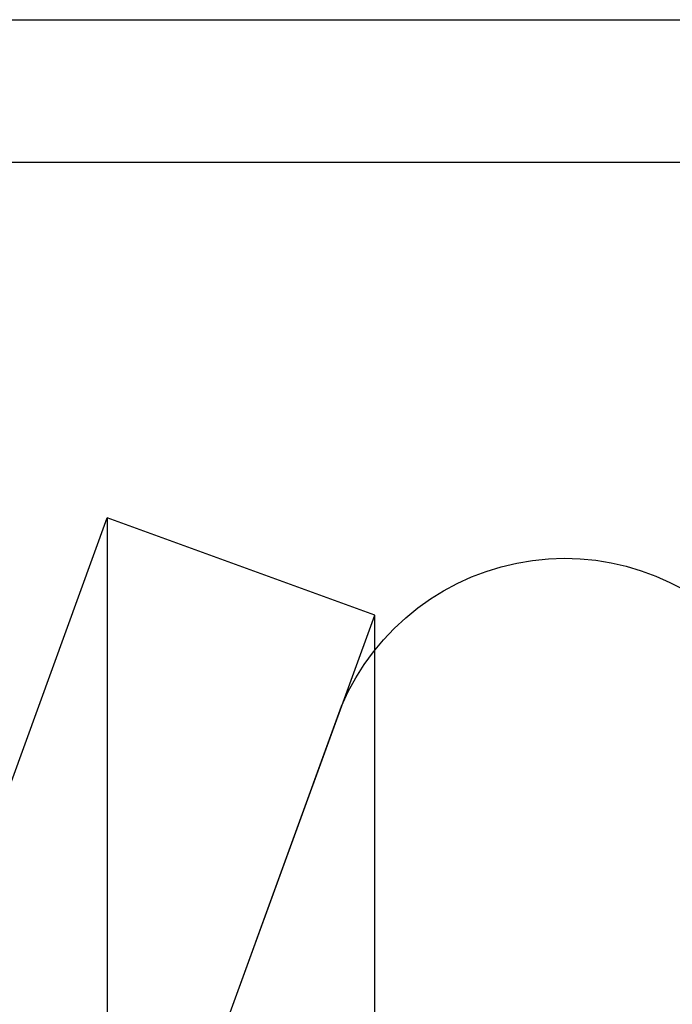
# Model space of a CAD drawing. Extents: x -58 to 285, y -226 to 1000.
# Drawn here: x 272 to 277, y 671 to 678 of the extents above; entities that cross this region are included whole.
import ezdxf

# ---------------------------------------------------------------- set-up
doc = ezdxf.new("R2010")
doc.units = 0
doc.header["$LTSCALE"] = 10
doc.linetypes.add('VERDECKT', pattern=[9.525, 6.35, -3.175])
doc.layers.get('0').update_dxf_attribs({"linetype": 'CONTINUOUS'})
doc.layers.add('STEMPEL', color=3, linetype='CONTINUOUS')

# ---------------------------------------------------------------- blocks, each defined once
blk = doc.blocks.new('A$C55EC5604')
at = {"color": 3, "linetype": 'CONTINUOUS', "extrusion": (-2e-16, 1, -2e-16)}
blk.add_line((51.3614, 677.9977), (67.5414, 677.9977), dxfattribs=at)
at = {"color": 1, "linetype": 'VERDECKT', "extrusion": (-2e-16, 1, -2e-16)}
for p, q in [((51.3614, 676.9977), (67.5414, 676.9977)), ((55.0372, 671.658), (56.0716, 674.5)), ((56.0716, 674.5), (56.0716, 565.5)), ((57.951, 673.816), (56.0716, 674.5)), ((56.9166, 670.9739), (57.951, 673.816)), ((57.951, 566.184), (57.951, 673.816)), ((56.9166, 670.9739), (57.7183, 673.1766))]:
    blk.add_line(p, q, dxfattribs=at)
at = {"color": 1, "linetype": 'VERDECKT', "extrusion": (0, -2e-16, -1)}
blk.add_arc((-59.2849, 672.5136), 1.7011, 22.93863, 141.79157, dxfattribs=at)

msp = doc.modelspace()

# ---------------------------------------------------------------- block references
at = {"layer": 'STEMPEL'}
msp.add_blockref('A$C55EC5604', (217, 0), dxfattribs=at)

doc.saveas('drawing.dxf')
